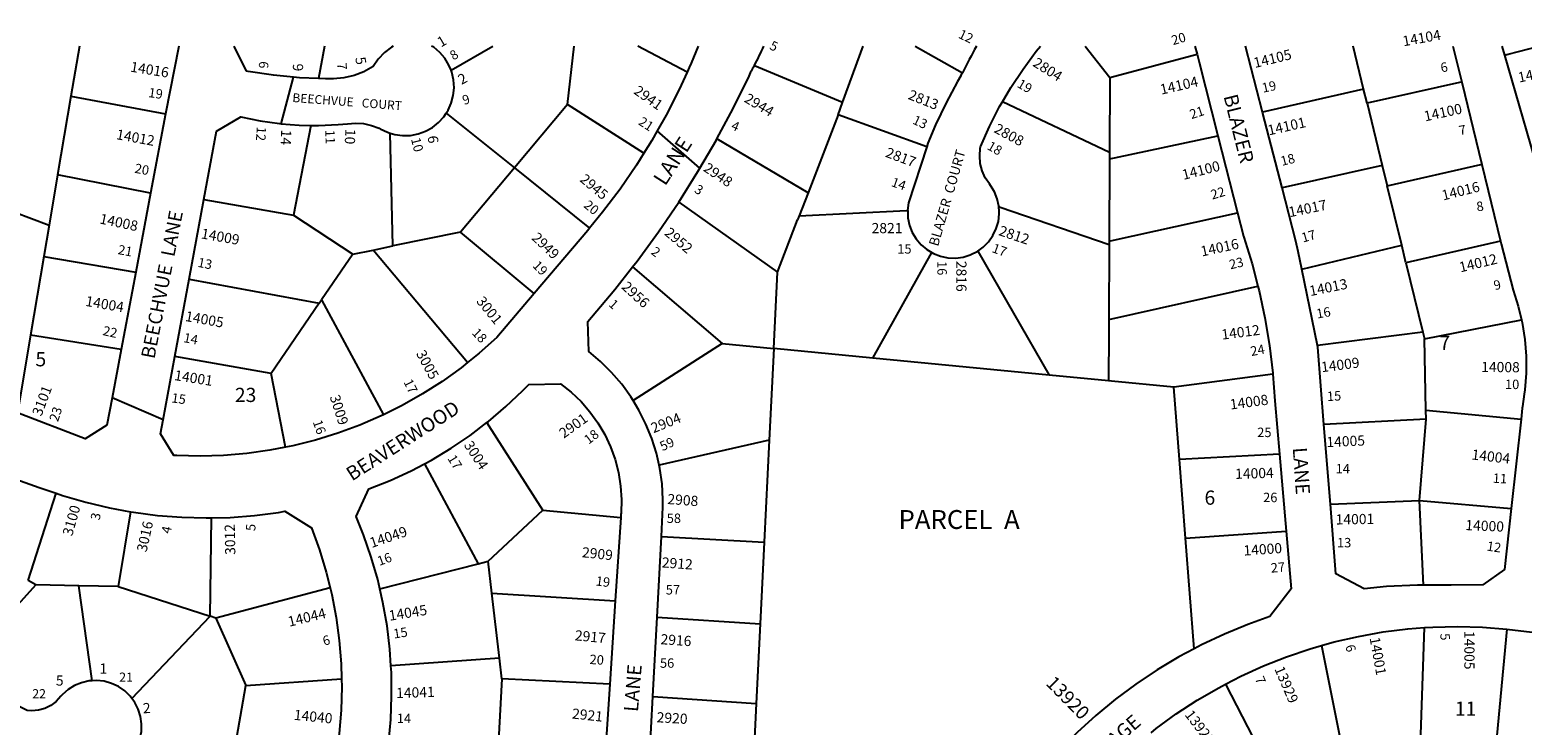
# Model space of a CAD drawing. Units: inches. Extents: x 1291748 to 1297779, y 513423 to 517482.
# Drawn here: x 1294465 to 1296335, y 516599 to 517471 of the extents above; entities that cross this region are included whole.
import ezdxf
from ezdxf.enums import TextEntityAlignment as Align

# ---------------------------------------------------------------- set-up
doc = ezdxf.new("R2010")
doc.units = ezdxf.units.IN
doc.header["$MEASUREMENT"] = 0
for name, color, linetype in [('Addresses', 5, 'Continuous'), ('Lot-Block-Parcel Text', 6, 'Continuous'), ('Parcel Boundaries', 7, 'Continuous'), ('Street Names', 7, 'Continuous'), ('Street ROW', 5, 'Continuous')]:
    doc.layers.add(name, color=color, linetype=linetype)
doc.styles.add('Arial', font='txt')

msp = doc.modelspace()

# ---------------------------------------------------------------- linework, layer by layer
at = {"layer": 'Parcel Boundaries'}
for p, q in [((1294834.3, 517450.3), (1294826.7, 517409.5)), ((1294992.9, 517420.1), (1295045.3, 517450.3)), ((1295139, 517377.2), (1295147.3, 517450.3)), ((1295288.8, 517417.8), (1295226.9, 517450.2)), ((1295574.5, 517450.2), (1295634.1, 517416.8)), ((1295787.8, 517450.2), (1295818.7, 517411.1)), ((1295818.7, 517411.1), (1295928, 517440)), ((1296136.8, 517396.2), (1296123.7, 517450.2)), ((1294516.4, 517387.7), (1294635.1, 517365.5)), ((1295818.3, 517317), (1295683.9, 517380.4)), ((1296136.8, 517396.2), (1296010.1, 517367.3)), ((1296141.1, 517378.6), (1296136.8, 517396.2)), ((1296141.1, 517378.6), (1296160.1, 517300.7)), ((1294115.1, 517367.5), (1294489.1, 517225.7)), ((1294986.8, 517366.3), (1295072.3, 517297.6)), ((1295139, 517377.2), (1295072.3, 517297.6)), ((1295234.7, 517316.1), (1295139, 517377.2)), ((1295477.9, 517364.1), (1295440.4, 517266.5)), ((1295589.3, 517324.1), (1295477.9, 517364.1)), ((1294817.1, 517350.8), (1294795.2, 517238.2)), ((1294920, 517199.7), (1294916.7, 517341.1)), ((1295440.4, 517266.5), (1295326.1, 517334.1)), ((1294616.3, 517265.7), (1294499.7, 517288.7)), ((1295072.3, 517297.6), (1295004.8, 517217.1)), ((1295072.3, 517297.6), (1295166.6, 517221.9)), ((1296160.1, 517300.7), (1296034.6, 517272.4)), ((1296160.1, 517300.7), (1296166.3, 517275)), ((1296184.5, 517200.5), (1296166.3, 517275)), ((1294683, 517257.9), (1294795.2, 517238.2)), ((1295278.3, 517254.7), (1295402, 517166.8)), ((1294795.2, 517238.2), (1294869.9, 517189.4)), ((1295402, 517166.8), (1295427.3, 517232.5)), ((1295004.8, 517217.1), (1294920, 517199.7)), ((1295097.1, 517140.2), (1295004.8, 517217.1)), ((1294869.9, 517189.4), (1294895.4, 517194.6)), ((1294895.4, 517194.6), (1294920, 517199.7)), ((1295013.6, 517053.5), (1294895.4, 517194.6)), ((1295521.5, 517059), (1295595.6, 517191.4)), ((1295653, 517193.2), (1295742.6, 517037.6)), ((1296059.2, 517170.7), (1296184.5, 517200.5)), ((1296189.8, 517178.4), (1296184.5, 517200.5)), ((1294482.5, 517186.6), (1294597.7, 517166.9)), ((1294869.9, 517189.4), (1294830.6, 517132)), ((1295220.5, 517173.6), (1295332.7, 517077.3)), ((1296189.8, 517178.4), (1296211, 517091.5)), ((1294664.5, 517157.9), (1294827.7, 517127.8)), ((1295397.3, 517071), (1295402, 517166.8)), ((1295817.3, 517107.4), (1296004.3, 517149.4)), ((1294827.7, 517127.8), (1294767.3, 517039.6)), ((1294827.7, 517127.8), (1294830.6, 517132)), ((1294830.6, 517132), (1294908.1, 516988)), ((1296213, 517083.3), (1296334.6, 517107)), ((1294579.4, 517070), (1294465.8, 517087.9)), ((1296211, 517091.5), (1296078.9, 517075)), ((1296211, 517091.5), (1296213, 517083.3)), ((1296214.8, 516993.6), (1296213, 517083.3)), ((1294767.3, 517039.6), (1294646.7, 517061)), ((1295332.7, 517077.3), (1295221.1, 517005.7)), ((1295332.7, 517077.3), (1295397.3, 517071)), ((1295397.3, 517071), (1295391.7, 516956.3)), ((1295521.5, 517059), (1295397.3, 517071)), ((1295742.6, 517037.6), (1295521.5, 517059)), ((1294785.5, 516947.3), (1294767.3, 517039.6)), ((1295898.9, 517022.5), (1295820.7, 517030.1)), ((1296023.1, 517038.9), (1295898.9, 517022.5)), ((1295905.9, 516931.7), (1295898.9, 517022.5)), ((1296214.8, 516993.6), (1296334.1, 516982.4)), ((1296215, 516982.5), (1296214.8, 516993.6)), ((1295107.9, 516868.4), (1295037.8, 516978.1)), ((1296215, 516982.5), (1296087.1, 516975.6)), ((1296206.7, 516880.4), (1296215, 516982.5)), ((1295391.7, 516956.3), (1295253.6, 516924.8)), ((1295391.7, 516956.3), (1295385.4, 516828.4)), ((1296031.4, 516938.6), (1295905.9, 516931.7)), ((1295913.5, 516833.4), (1295905.9, 516931.7)), ((1294959.5, 516926.4), (1295026.8, 516801.1)), ((1294462.6, 516780.3), (1294498, 516889.5)), ((1296095.1, 516875.8), (1296206.7, 516880.4)), ((1296206.7, 516880.4), (1296321.9, 516870.5)), ((1296211.8, 516774.3), (1296206.7, 516880.4)), ((1294591.1, 516866.4), (1294575.7, 516772.6)), ((1294690.7, 516735.3), (1294692.7, 516858.7)), ((1295039.3, 516804.2), (1295107.9, 516868.4)), ((1295107.9, 516868.4), (1295205.5, 516859.1)), ((1295256.5, 516835.4), (1295385.4, 516828.4)), ((1295913.5, 516833.4), (1296039.7, 516842.2)), ((1295385.4, 516828.4), (1295380.3, 516726)), ((1295924.2, 516694.5), (1295913.5, 516833.4)), ((1294903.6, 516769.7), (1295026.8, 516801.1)), ((1295026.8, 516801.1), (1295039.3, 516804.2)), ((1295044, 516764.2), (1295039.3, 516804.2)), ((1294472.2, 516774.7), (1294462.6, 516780.3)), ((1294472.2, 516774.7), (1294388.9, 516682.5)), ((1294526.1, 516773.6), (1294472.2, 516774.7)), ((1294543.1, 516654.4), (1294526.1, 516773.6)), ((1294575.7, 516772.6), (1294526.1, 516773.6)), ((1294575.7, 516772.6), (1294690.7, 516735.3)), ((1294841.3, 516770.8), (1294698.1, 516732.9)), ((1295044, 516764.2), (1295198.7, 516754.5)), ((1295053.6, 516682.9), (1295044, 516764.2)), ((1294592.9, 516632), (1294690.7, 516735.3)), ((1294698.1, 516732.9), (1294690.7, 516735.3)), ((1294698.1, 516732.9), (1294735.6, 516648.6)), ((1295251.1, 516734.3), (1295380.3, 516726)), ((1295380.3, 516726), (1295375.4, 516626)), ((1296208.1, 516574.8), (1296213.1, 516721)), ((1296316.2, 516719.3), (1296302.6, 516572.4)), ((1296083.9, 516698.6), (1296112.3, 516556.7)), ((1295053.6, 516682.9), (1294917.5, 516673)), ((1295056.7, 516656.9), (1295053.6, 516682.9)), ((1294721.1, 516564.5), (1294735.6, 516648.6)), ((1294735.6, 516648.6), (1294855.6, 516657)), ((1295056.7, 516656.9), (1295051.7, 516564)), ((1295191.8, 516650), (1295056.7, 516656.9)), ((1295963.6, 516650.1), (1296027.6, 516526.8)), ((1295245.7, 516634.8), (1295375.4, 516626)), ((1295375.4, 516626), (1295370.7, 516531))]:
    msp.add_line(p, q, dxfattribs=at)
for points in [[(1294527, 517450.3), (1294516.4, 517387.7), (1294499.7, 517288.7), (1294489.1, 517225.7), (1294482.5, 517186.6), (1294465.8, 517087.9), (1294449.4, 516990.6)], [(1295477.9, 517364.1), (1295483.6, 517379.7), (1295509.5, 517450.2)], [(1296313.3, 517438.9), (1296317.9, 517440.1), (1296356.9, 517450.1)], [(1295483.6, 517379.7), (1295373.3, 517425.6), (1295372.7, 517425.8)], [(1295818.7, 517411.1), (1295818.3, 517317), (1295818.2, 517309), (1295817.7, 517205.7), (1295817.7, 517201.2), (1295817.3, 517107.4), (1295817.2, 517091.3), (1295816.9, 517030.4)], [(1296259.8, 517405.1), (1296257, 517404.5), (1296141.1, 517378.6)], [(1295818.2, 517309), (1295824.7, 517310.4), (1295954.1, 517337.9)], [(1296166.3, 517275), (1296283.6, 517301.7), (1296285, 517302)], [(1295440.4, 517266.5), (1295429.2, 517237.4), (1295427.3, 517232.5)], [(1295817.7, 517201.2), (1295681.2, 517248), (1295679.6, 517248.6)], [(1295429.2, 517237.4), (1295563.9, 517244.2), (1295565.3, 517244.2)], [(1295817.7, 517205.7), (1295823.2, 517206.9), (1295978.8, 517241.2)], [(1296308.5, 517205.6), (1296308.5, 517205.6), (1296189.8, 517178.4)], [(1295820.7, 517030.1), (1295816.9, 517030.4), (1295742.6, 517037.6)]]:
    msp.add_lwpolyline(points, dxfattribs=at)
at = {"layer": 'Street ROW'}
for p, q in [((1294651.8, 517450.3), (1294635.1, 517365.5)), ((1294736.4, 517418.9), (1294720.8, 517450.3)), ((1296010.1, 517367.3), (1295988.7, 517450.2)), ((1295631.9, 517413.2), (1295634.1, 517416.8)), ((1295930.5, 517430.3), (1295954.1, 517337.9)), ((1294780.1, 517352.9), (1294795.4, 517411.4)), ((1294635.1, 517365.5), (1294616.3, 517265.7)), ((1296034.6, 517272.4), (1296010.1, 517367.3)), ((1295304.7, 517297.1), (1295251.4, 517344)), ((1295954.1, 517337.9), (1295978.8, 517241.2)), ((1294616.3, 517265.7), (1294597.7, 517166.9)), ((1294664.5, 517157.9), (1294683, 517257.9)), ((1294597.7, 517166.9), (1294579.4, 517070)), ((1294646.7, 517061), (1294664.5, 517157.9)), ((1296078.9, 517075), (1296059.2, 517170.7)), ((1294632.1, 516981.6), (1294568, 517009.4)), ((1296095.1, 516875.8), (1296087.1, 516975.6)), ((1296334.1, 516982.4), (1296321.9, 516870.5)), ((1296031.4, 516938.6), (1296039.7, 516842.2)), ((1295205.5, 516859.1), (1295198.7, 516754.5)), ((1295251.1, 516734.3), (1295256.5, 516835.4)), ((1295198.7, 516754.5), (1295191.8, 516650)), ((1295245.7, 516634.8), (1295251.1, 516734.3)), ((1295191.8, 516650), (1295185.2, 516549.1)), ((1295240.7, 516540.1), (1295245.7, 516634.8))]:
    msp.add_line(p, q, dxfattribs=at)
for points in [[(1294920.1, 517450.3), (1294918.1, 517449.1), (1294909.4, 517442.1), (1294901.7, 517433.9), (1294895.3, 517424.7), (1294883.4, 517418.2), (1294871.2, 517413.6), (1294858.5, 517410.6), (1294845.6, 517409.2), (1294835.3, 517409.1), (1294826.7, 517409.5)], [(1294992.9, 517420.1), (1294990.2, 517426.6), (1294985.1, 517435.1), (1294978.8, 517442.5), (1294971.3, 517448.9), (1294968.4, 517450.3)], [(1295302.5, 517450.2), (1295293.9, 517429.1), (1295291.4, 517423.4)], [(1295683.9, 517380.4), (1295694.5, 517398.4), (1295709.8, 517421.6), (1295726.5, 517443.9), (1295731.6, 517450.2)], [(1295925.4, 517450.2), (1295928, 517440), (1295930.5, 517430.3)], [(1296248.8, 517450.1), (1296259.8, 517405.1), (1296285, 517302), (1296308.5, 517205.6), (1296309.3, 517202.4)], [(1296310, 517450.1), (1296313.3, 517438.9), (1296341, 517343.8), (1296363.7, 517265.6)], [(1294826.7, 517409.5), (1294802.8, 517410.7), (1294795.4, 517411.4), (1294770.5, 517413.8), (1294738.4, 517418.5), (1294736.4, 517418.9)], [(1294986.8, 517366.3), (1294989.2, 517369.9), (1294993.2, 517378.9), (1294995.7, 517388.4), (1294996.7, 517398.1), (1294996.1, 517408), (1294993.9, 517417.5), (1294992.9, 517420.1)], [(1295291.4, 517423.4), (1295288.8, 517417.8), (1295278.9, 517395.9), (1295262.4, 517363.5), (1295251.4, 517344), (1295244.5, 517331.8), (1295234.7, 517316.1)], [(1295326.1, 517334.1), (1295346.4, 517372), (1295366.4, 517412.6), (1295369.1, 517418.8)], [(1295631.9, 517413.2), (1295627.6, 517406.1), (1295613.3, 517379.2), (1295600.3, 517351.6), (1295590.7, 517328.4), (1295589.3, 517324.1)], [(1295679.9, 517243.3), (1295679.6, 517248.6), (1295679.6, 517249.4), (1295677.5, 517258.7), (1295674, 517267.6), (1295669, 517275.7), (1295667.8, 517277.4), (1295662.5, 517285.3), (1295658.7, 517294), (1295656.3, 517303.3), (1295655.5, 517312.8), (1295656.3, 517322.3), (1295656.6, 517324.2), (1295667.8, 517349.7), (1295680.4, 517374.4), (1295683.9, 517380.4)], [(1294683, 517257.9), (1294698.7, 517343.6), (1294729.4, 517361.7), (1294753.5, 517356.6), (1294777.8, 517353.1), (1294780.1, 517352.9), (1294802.3, 517351.1), (1294817.1, 517350.8)], [(1294916.7, 517341.1), (1294922.5, 517339.3), (1294932.2, 517338), (1294942, 517338.3), (1294951.7, 517340.2), (1294960.9, 517343.5), (1294969.5, 517348.3), (1294977.2, 517354.4), (1294983.8, 517361.7), (1294986.8, 517366.3)], [(1294817.1, 517350.8), (1294826.9, 517350.7), (1294851.5, 517351.8), (1294862.9, 517352.9), (1294873, 517353.8), (1294883.3, 517353.2), (1294893.3, 517350.9), (1294902.8, 517347.2), (1294904.2, 517346.5), (1294913.1, 517342.2), (1294916.7, 517341.1)], [(1295278.3, 517254.7), (1295302.3, 517293), (1295304.7, 517297.1), (1295325.1, 517332.1), (1295326.1, 517334.1)], [(1295589.3, 517324.1), (1295566.4, 517253.8), (1295565.2, 517244.3), (1295565.3, 517244.2), (1295565.4, 517239.5)], [(1295234.7, 517316.1), (1295225.3, 517301), (1295204.7, 517270.9), (1295182.9, 517241.9), (1295166.6, 517221.9)], [(1296059.2, 517170.7), (1296054.7, 517192.6), (1296051.9, 517205.5), (1296034.6, 517272.4)], [(1295220.5, 517173.6), (1295226.1, 517180.7), (1295252.8, 517217.3), (1295278.3, 517254.7)], [(1295565.4, 517239.5), (1295565.6, 517234.8), (1295567.6, 517225.5), (1295571, 517216.7), (1295575.9, 517208.5), (1295582.1, 517201.2), (1295589.3, 517195.1), (1295595.6, 517191.4)], [(1295653, 517193.2), (1295660, 517198.3), (1295666.7, 517205), (1295672.1, 517212.8), (1295676.3, 517221.4), (1295678.9, 517230.5), (1295680, 517239.9), (1295679.9, 517243.3)], [(1295978.8, 517241.2), (1295986.2, 517212), (1295986.6, 517210.8), (1295996.9, 517177.4), (1296004.3, 517149.4), (1296005.8, 517143.6)], [(1295166.6, 517221.9), (1295164.4, 517219.2), (1295097.1, 517140.2)], [(1295595.6, 517191.4), (1295597.5, 517190.2), (1295606.4, 517186.8), (1295615.7, 517184.9), (1295625.2, 517184.5), (1295634.6, 517185.7), (1295643.7, 517188.5), (1295653, 517193.2)], [(1296309.3, 517202.4), (1296324.4, 517144.3), (1296330.7, 517124.1), (1296334.6, 517107)], [(1295221.1, 517005.7), (1295218.3, 517010.5), (1295206.8, 517026.3), (1295194.1, 517041.1), (1295180.3, 517054.8), (1295165.4, 517067.4), (1295164.2, 517105.1), (1295169, 517110.5), (1295198.2, 517145.1), (1295220.5, 517173.6)], [(1295097.1, 517140.2), (1295050.1, 517084.9), (1295028.3, 517065.3), (1295013.6, 517053.5)], [(1296005.8, 517143.6), (1296013.1, 517109.4), (1296018.8, 517075), (1296023, 517040.3), (1296023.1, 517038.9)], [(1296334.6, 517107), (1296335.5, 517103.5), (1296338.7, 517082.5), (1296340.4, 517061.4), (1296340.5, 517040.3), (1296339, 517019.1), (1296338.2, 517013.9), (1296335.9, 516998.2), (1296335.6, 516996.4), (1296334.1, 516982.4)], [(1294579.4, 517070), (1294568, 517009.4), (1294561.5, 516974.8), (1294534.4, 516957.9), (1294449.4, 516990.6), (1294434.6, 516996.4)], [(1294785.5, 516947.3), (1294765.9, 516943.5), (1294736.9, 516939.5), (1294707.7, 516937), (1294678.5, 516936.1), (1294649.2, 516936.8), (1294645.3, 516937), (1294628.8, 516963.9), (1294632.1, 516981.6), (1294646.7, 517061)], [(1296087.1, 516975.6), (1296079.4, 517072.6), (1296078.9, 517075)], [(1295013.6, 517053.5), (1295005.5, 517047), (1294981.7, 517029.9), (1294957.1, 517014.1), (1294931.6, 516999.7), (1294908.1, 516988)], [(1295037.8, 516978.1), (1295039.7, 516979.5), (1295061.6, 516998.2), (1295082.4, 517018), (1295090.3, 517026.1), (1295130.2, 517026.9), (1295143.5, 517016.3), (1295155.8, 517004.6), (1295167, 516991.8), (1295176.9, 516977.9), (1295185.5, 516963.3), (1295192.6, 516947.9), (1295198.4, 516931.9), (1295202.6, 516915.4), (1295205.3, 516898.6), (1295206.4, 516881.6), (1295205.9, 516864.6), (1295205.8, 516863.4), (1295205.5, 516859.1)], [(1296023.1, 517038.9), (1296025.6, 517005.4), (1296031.4, 516938.6)], [(1295253.6, 516924.8), (1295250.3, 516939.7), (1295244.4, 516958.3), (1295237.1, 516976.4), (1295228.4, 516993.8), (1295221.1, 517005.7)], [(1294908.1, 516988), (1294905.4, 516986.6), (1294878.5, 516975), (1294851, 516964.9), (1294823.1, 516956.2), (1294794.7, 516949.1), (1294785.5, 516947.3)], [(1294959.5, 516926.4), (1294968.3, 516931), (1294992.9, 516945.9), (1295016.8, 516962), (1295037.8, 516978.1)], [(1294405.3, 516922.8), (1294424.6, 516915.3), (1294476.5, 516896.7), (1294498, 516889.5)], [(1294903.6, 516769.7), (1294900.9, 516781.2), (1294892.8, 516809.5), (1294883.1, 516837.4), (1294873.9, 516860.3), (1294889.9, 516894.9), (1294916.7, 516905.5), (1294942.8, 516917.6), (1294959.5, 516926.4)], [(1295256.5, 516835.4), (1295258.5, 516872.3), (1295258.5, 516881.9), (1295257.3, 516901.4), (1295254.6, 516920.7), (1295253.6, 516924.8)], [(1294498, 516889.5), (1294505.9, 516886.9), (1294535.1, 516878.3), (1294564.7, 516871.3), (1294591.1, 516866.4)], [(1296211.8, 516774.3), (1296204.4, 516774.3), (1296165.4, 516772.6), (1296137.3, 516769.9), (1296102.1, 516788.4), (1296095.1, 516875.8)], [(1294591.1, 516866.4), (1294594.7, 516865.7), (1294624.9, 516861.8), (1294655.2, 516859.4), (1294685.7, 516858.6), (1294692.7, 516858.7)], [(1294692.7, 516858.7), (1294716.1, 516859.3), (1294746.4, 516861.7), (1294776.6, 516865.6), (1294784.6, 516866.9), (1294817.8, 516846.1), (1294827.9, 516818.7), (1294836.4, 516790.7), (1294841.3, 516770.8)], [(1296321.9, 516870.5), (1296313.4, 516794), (1296286.4, 516774.7), (1296246.6, 516774.5), (1296211.8, 516774.3)], [(1296039.7, 516842.2), (1296045.9, 516769.9), (1296019.3, 516735), (1295991.7, 516725.1), (1295962.2, 516713), (1295933.4, 516699.4), (1295924.2, 516694.5)], [(1294841.3, 516770.8), (1294843.4, 516762.4), (1294848.9, 516733.8), (1294852.8, 516704.8), (1294855.1, 516675.7), (1294855.6, 516657)], [(1294917.5, 516673), (1294916.1, 516694.2), (1294912.6, 516723.5), (1294907.5, 516752.5), (1294903.6, 516769.7)], [(1296083.9, 516698.6), (1296100, 516703.1), (1296130.4, 516710.1), (1296161.2, 516715.6), (1296192.2, 516719.5), (1296213.1, 516721)], [(1296213.1, 516721), (1296223.4, 516721.8), (1296254.6, 516722.5), (1296285.8, 516721.7), (1296316.2, 516719.3)], [(1296316.2, 516719.3), (1296348, 516715.3), (1296378.8, 516709.7), (1296409.2, 516702.7), (1296431.8, 516696.2)], [(1295924.2, 516694.5), (1295905.3, 516684.3), (1295877.9, 516668), (1295851.4, 516650.2), (1295825.8, 516631.2), (1295801.2, 516611), (1295777.7, 516589.5), (1295755.2, 516566.9), (1295733.8, 516543.3), (1295713.7, 516518.5), (1295694.8, 516492.9), (1295677.2, 516466.3), (1295660.9, 516438.9), (1295658.7, 516434.8)], [(1295963.6, 516650.1), (1295982.8, 516660.1), (1296011.3, 516673), (1296040.3, 516684.6), (1296069.9, 516694.6), (1296083.9, 516698.6)], [(1294543.1, 516654.4), (1294539.1, 516654.2), (1294529.8, 516652), (1294521, 516648.4), (1294512.8, 516643.4), (1294505.7, 516637.1), (1294503.6, 516634.9), (1294498, 516628.6), (1294491.3, 516623.5), (1294483.8, 516619.7), (1294475.8, 516617.4), (1294467.4, 516616.7), (1294461.5, 516617.1), (1294432.5, 516631.2), (1294422.6, 516646.3), (1294411.4, 516660.4), (1294399, 516673.6), (1294388.9, 516682.5)], [(1294914.7, 516579.2), (1294917.2, 516605.9), (1294918.4, 516635.3), (1294918.1, 516664.8), (1294917.5, 516673)], [(1294592.9, 516632), (1294590.7, 516635), (1294583.8, 516641.6), (1294576, 516647.1), (1294567.3, 516651.1), (1294558.1, 516653.7), (1294548.6, 516654.7), (1294543.1, 516654.4)], [(1294855.6, 516657), (1294855.9, 516646.6), (1294855.1, 516617.4), (1294852.7, 516588.3), (1294848.7, 516559.4), (1294845.4, 516542)], [(1295870.4, 516589.3), (1295876.7, 516594.4), (1295902, 516612.8), (1295928.1, 516629.9), (1295955.1, 516645.7), (1295963.6, 516650.1)], [(1294602.1, 516579.2), (1294602.9, 516581.3), (1294604.7, 516590.7), (1294604.9, 516600.3), (1294603.6, 516609.7), (1294600.7, 516618.8), (1294596.4, 516627.3), (1294592.9, 516632)]]:
    msp.add_lwpolyline(points, dxfattribs=at)
msp.add_lwpolyline([(1295384.5, 517450.2, -0.009333), (1295372.7, 517425.8, -0.002727), (1295369.1, 517418.8)], format="xyb", dxfattribs=at)
msp.add_arc((1296105.3, 517192.4), 521.9, 150.4022, 154.5386, dxfattribs=at)

# ---------------------------------------------------------------- texts
at = {"layer": 'Addresses', "color": 18, "true_color": 0x000000, "style": 'Arial'}
for s, rotation, p in [('1', 30.6909, (1294984.4, 517450.9)), ('5', -79.8255, (1294873.5, 517430.8)), ('9', -88.9408, (1294794.6, 517423.4))]:
    msp.add_text(s, height=12.8, rotation=rotation, dxfattribs=at).set_placement(p, align=Align.CENTER)
for s, height, rotation, p in [('14104', 12.78, 10.1932, (1296186.8, 517450)), ('2804', 12.78, -32.1062, (1295721.1, 517426)), ('14105', 12.78, 13.6003, (1296000.5, 517422.8)), ('14016', 12.78, -9.2109, (1294590.2, 517418.4)), ('2', 12.8, 28.8762, (1295006, 517401.5)), ('14105', 12.78, 11.9763, (1296331.7, 517404.5)), ('2941', 12.78, -35.1344, (1295220.8, 517391.5)), ('14104', 12.78, 12.8043, (1295883.2, 517389.4)), ('2944', 12.78, -30.7, (1295359.3, 517381)), ('2813', 12.78, -21.6146, (1295564.8, 517384.3)), ('14100', 12.78, 12.3393, (1296213.9, 517355.8)), ('14101', 12.78, 12.6995, (1296018.1, 517338.3)), ('14012', 12.78, -10.3051, (1294572.4, 517333.7)), ('14', 12.78, -92.3566, (1294780, 517345.7)), ('10', 12.78, -92.9233, (1294860.5, 517346.8)), ('2808', 12.78, -28.4431, (1295672.4, 517342.8)), ('6', 12.8, -83.8757, (1294963.5, 517337.4)), ('2817', 12.78, -20.556, (1295536.4, 517311.8)), ('2948', 12.78, -34.1143, (1295308.1, 517294.5)), ('14100', 12.78, 14.3999, (1295911, 517282.4)), ('2945', 12.78, -40.0302, (1295153.3, 517281.5)), ('14016', 12.78, 14.0362, (1296236.5, 517256.6)), ('14017', 12.78, 11.4697, (1296044.1, 517235.7)), ('14008', 12.78, -11.8214, (1294551.5, 517228)), ('14009', 12.78, -10.0644, (1294678.8, 517209.3)), ('2949', 12.78, -43.8308, (1295093.1, 517208.7)), ('2952', 12.78, -40.426, (1295259.4, 517214.4)), ('2812', 12.78, -18.5929, (1295678.4, 517213.5)), ('14016', 12.78, 12.1442, (1295934, 517186.4)), ('2816', 12.78, -90, (1295626.2, 517181)), ('14012', 12.78, 13.431, (1296258.2, 517166.5)), ('2956', 12.78, -42.2738, (1295205.7, 517147)), ('14013', 12.78, 11.4963, (1296070.1, 517136.7)), ('14004', 12.78, -9.6888, (1294533.9, 517124.6)), ('3001', 12.78, -50.8262, (1295023.8, 517130)), ('14005', 12.78, -10.1755, (1294658.9, 517105.7)), ('14012', 12.78, 7.3997, (1295959.4, 517082.1)), ('3005', 12.78, -61.5113, (1294948.6, 517064.8)), ('14009', 12.78, 7.2244, (1296084.3, 517041.3)), ('14001', 12.78, -8.9729, (1294645.3, 517031.6)), ('14008', 12.78, -0.4549, (1296284.1, 517041.6)), ('3101', 12.78, 69.4438, (1294479.3, 516985.3)), ('3009', 12.78, -72.1138, (1294840.6, 517010.6)), ('14008', 12.78, 7.5396, (1295970, 516994.5)), ('2901', 12.78, 35.8222, (1295134.2, 516957.9)), ('2904', 12.78, 22.0087, (1295246.6, 516964.7)), ('3004', 12.78, -56.7685, (1295008.4, 516950)), ('14005', 12.78, 2.6025, (1296090.4, 516947.3)), ('14004', 12.78, -6.5198, (1296271.6, 516932)), ('14004', 12.78, 1.7358, (1295975.9, 516907.5)), ('3100', 12.78, 74.2915, (1294517.9, 516835.1)), ('2908', 12.78, -4.1597, (1295263.7, 516876.1)), ('3016', 12.78, 77.4039, (1294611.1, 516815.1)), ('14001', 12.78, 0.9547, (1296101.8, 516850.3)), ('14000', 12.78, -2.4843, (1296264.1, 516843.4)), ('3012', 12.78, 91.321, (1294722.6, 516812.4)), ('14049', 12.78, 18.7063, (1294893.4, 516820.9)), ('2909', 12.78, -5.906, (1295156.5, 516809.4)), ('14000', 12.78, 3.9183, (1295986.6, 516811.3)), ('2912', 12.78, -4.1597, (1295256.7, 516796.6)), ('14044', 12.78, 13.6271, (1294790.1, 516722.1)), ('14045', 12.78, 9.1383, (1294915.9, 516729.6)), ('2917', 12.78, -5.4925, (1295147.6, 516705.2)), ('2916', 12.78, -3.8786, (1295255.1, 516700.3)), ('14001', 12.78, -79.6954, (1296144.2, 516708)), ('14005', 12.78, -90, (1296263, 516716.9)), ('1', 12.8, 0.9602, (1294552.3, 516663.2)), ('13929', 12.78, -66.7298, (1296024.7, 516669.3)), ('5', 12.8, -1.0878, (1294497.4, 516648.4)), ('13920', 17.04, -45.5071, (1295737.4, 516650.2)), ('14041', 12.78, 1.9522, (1294924.2, 516632.6)), ('2', 12.8, 3.4704, (1294606.9, 516613.5)), ('14040', 12.78, -5.7037, (1294795.4, 516605.5)), ('2921', 12.78, -6.0545, (1295144, 516607.1)), ('2920', 12.78, -3.3178, (1295250.3, 516602.4)), ('13925', 12.78, -52.5238, (1295911.9, 516611.6))]:
    msp.add_text(s, height=height, rotation=rotation, dxfattribs=at).set_placement(p)
msp.add_text('2821', height=12.78, dxfattribs=at).set_placement((1295520, 517215.7))
at = {"layer": 'Lot-Block-Parcel Text', "color": 14, "true_color": 0xa80000, "style": 'Arial'}
for s, height, rotation, p in [('5', 11.8, -24.8638, (1295391.1, 517446.9)), ('12', 11.83, -25.9584, (1295627.7, 517461.2)), ('20', 11.83, 16.4625, (1295897.9, 517451.4)), ('8', 11.8, 32.4116, (1294995.9, 517432.1)), ('6', 11.8, -92.9298, (1294752.3, 517431.6)), ('7', 11.8, -85.3109, (1294850, 517429)), ('6', 11.8, 10.3734, (1296234.3, 517417.3)), ('19', 11.83, -8.3012, (1294612.9, 517386.5)), ('19', 11.83, -30.1253, (1295701.4, 517399.6)), ('19', 11.83, 12.1403, (1296010.7, 517391.8)), ('9', 11.8, 17.178, (1295009.1, 517376.4)), ('21', 11.83, -32.6667, (1295226.7, 517352.6)), ('13', 11.83, -24.8756, (1295570.3, 517353.5)), ('21', 11.83, 18.1427, (1295921, 517358.6)), ('12', 11.83, -93.979, (1294749.5, 517349.6)), ('11', 11.83, -88.05, (1294835.1, 517345.2)), ('4', 11.8, -23.5054, (1295342.9, 517346.3)), ('7', 11.8, 10.4053, (1296257.3, 517338.4)), ('10', 11.83, -75.7213, (1294942.5, 517333.9)), ('18', 11.83, -29.7247, (1295663.8, 517321.6)), ('20', 11.83, -10.6254, (1294595.5, 517291.6)), ('18', 11.83, 14.2867, (1296034.4, 517300)), ('14', 11.83, -19.3384, (1295543.7, 517275)), ('3', 11.8, -31.4612, (1295296.8, 517267.6)), ('22', 11.83, 16.4253, (1295947.1, 517257.8)), ('20', 11.83, -38.9694, (1295158.2, 517249)), ('8', 11.8, 9.5199, (1296279.2, 517242.9)), ('17', 11.83, 15.6895, (1296060.7, 517203.9)), ('21', 11.83, -10.487, (1294574.6, 517189.6)), ('2', 11.8, -36.8225, (1295242.5, 517190.3)), ('17', 11.83, -19.9855, (1295670, 517192.2)), ('13', 11.83, -11.47, (1294674.5, 517173.7)), ('19', 11.83, -45.7578, (1295094.2, 517174.3)), ('16', 11.83, -89.2904, (1295602.3, 517180.7)), ('23', 11.83, 12.9007, (1295969.8, 517170.3)), ('9', 11.8, 13.4023, (1296301.3, 517144.1)), ('1', 11.8, -42.1669, (1295189.5, 517125.3)), ('16', 11.83, 10.1176, (1296078.6, 517108.6)), ('22', 11.83, -12.6194, (1294555.5, 517088.1)), ('14', 11.83, -10.6449, (1294656.8, 517079.2)), ('18', 11.83, -46.7958, (1295018.2, 517090)), ('24', 11.83, 10.8027, (1295996.1, 517061.5)), ('17', 11.83, -63.6071, (1294932.9, 517029.2)), ('15', 11.83, -8.1062, (1294641.8, 517003.6)), ('15', 11.83, 3.1785, (1296091.1, 517005.1)), ('23', 11.83, 71.9782, (1294500.1, 516978.5)), ('16', 11.83, -70.4883, (1294819.3, 516979.1)), ('18', 11.83, 37.3813, (1295165.2, 516950.3)), ('59', 11.83, 24.8309, (1295257.9, 516942.2)), ('17', 11.83, -57.9016, (1294987.9, 516933.2)), ('11', 11.83, -3.3255, (1296298.4, 516902.8)), ('3', 11.8, 78.5386, (1294552.3, 516855)), ('4', 11.8, 78.0874, (1294641.1, 516838.2)), ('5', 11.8, 86.4096, (1294747.4, 516841.9)), ('12', 11.83, -8.7058, (1296290.5, 516817.8)), ('16', 11.83, 19.8911, (1294903, 516798.4)), ('27', 11.83, 4.7952, (1296020.9, 516789.9)), ('19', 11.83, -7.4057, (1295173.7, 516774)), ('6', 11.8, 14.9344, (1294833.7, 516698.3)), ('15', 11.83, 8.678, (1294921.4, 516707.3)), ('5', 11.8, -86.441, (1296232.8, 516713.6)), ('20', 11.83, -3.6282, (1295166.2, 516675.5)), ('6', 11.8, -75.5972, (1296113.8, 516698.1)), ('7', 11.8, -66.7071, (1296000.3, 516657))]:
    msp.add_text(s, height=height, rotation=rotation, dxfattribs=at).set_placement(p)
for s, height, p in [('15', 11.83, (1295552.2, 517190.1)), ('7', 17.8, (1296231.7, 517069.3)), ('5', 17.8, (1294471.9, 517048.7)), ('10', 11.83, (1296314, 517020.2)), ('23', 17.75, (1294721.9, 517004)), ('25', 11.83, (1296003.4, 516960)), ('14', 11.83, (1296101.7, 516914.4)), ('6', 17.8, (1295937.3, 516875.2)), ('26', 11.83, (1296010.8, 516878.4)), ('58', 11.83, (1295263.2, 516852.3)), ('PARCEL  A', 23.67, (1295553.8, 516844.8)), ('13', 11.83, (1296103.4, 516821.7)), ('57', 11.83, (1295262, 516762.6)), ('56', 11.83, (1295254.7, 516670.7)), ('21', 11.36, (1294576.9, 516653.3)), ('22', 11.36, (1294467.9, 516632.5)), ('14', 11.83, (1294924.9, 516601.3)), ('11', 17.75, (1296251.2, 516610.6))]:
    msp.add_text(s, height=height, dxfattribs=at).set_placement(p)
at = {"layer": 'Street Names', "color": 18, "true_color": 0x000000, "style": 'Arial'}
for s, height, rotation, p in [('BEECHVUE   COURT', 11.094, -4.3302, (1294793.6, 517380.3)), ('BLAZER', 17.75, -76.0019, (1295961.1, 517387.5)), ('LANE', 19.17, 57.3569, (1295261.3, 517274)), ('BLAZER  COURT', 12.326, 73.842, (1295603.3, 517198.4)), ('BEECHVUE  LANE', 17.257, 79.0051, (1294621, 517057.3)), ('BEAVERWOOD', 17.75, 32.6212, (1294868.7, 516904.3)), ('LANE', 17.75, -86.0059, (1296047.9, 516946.6)), ('LANE', 17.75, 85.2834, (1295227.1, 516614.9)), ('BETHPAGE', 17.75, 40.7377, (1295765.7, 516519.6))]:
    msp.add_text(s, height=height, rotation=rotation, dxfattribs=at).set_placement(p)

doc.saveas('drawing.dxf')
